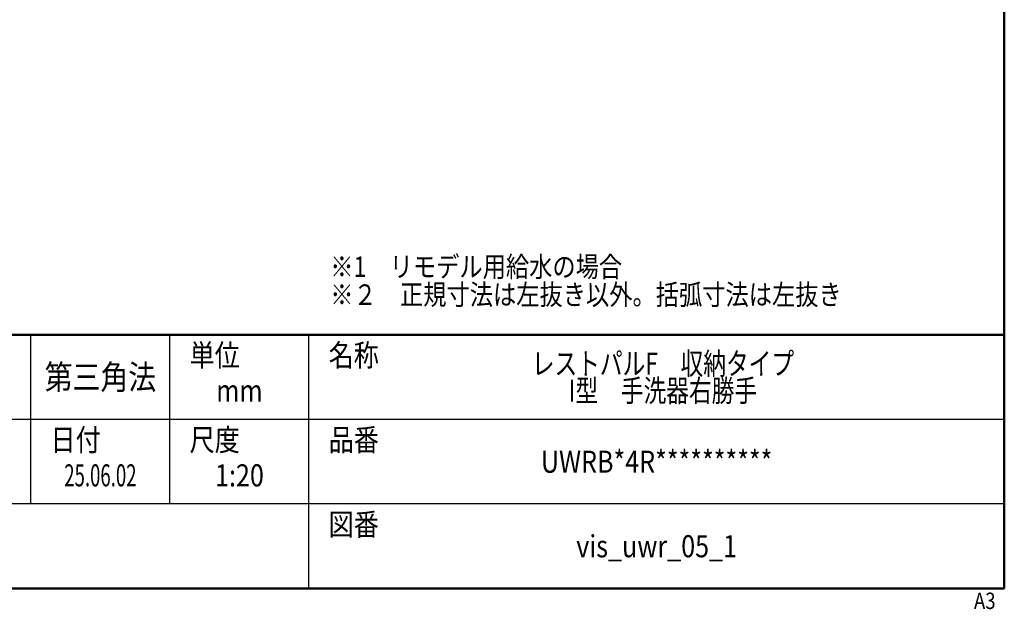
# Model space of a CAD drawing. Units: millimetres. Extents: x -395 to -10, y 7 to 287.
# Drawn here: x -130 to -10, y 7 to 79 of the extents above; entities that cross this region are included whole.
import ezdxf

# ---------------------------------------------------------------- set-up
doc = ezdxf.new("R2010")
doc.units = ezdxf.units.MM
doc.layers.add('AV', color=7, linetype='Continuous')
doc.styles.get("Standard").update_dxf_attribs({"font": 'ROMANS', "bigfont": 'BIGFONT'})

# ---------------------------------------------------------------- blocks, each defined once
blk = doc.blocks.new('VIS_UWRB4_R0001')
at = {"color": 0, "linetype": 'Continuous', "lineweight": 50}
for p, q in [((-10, 10), (-10, 287)), ((-169, 41), (-10, 41)), ((-395, 10), (-10, 10))]:
    blk.add_line(p, q, dxfattribs=at)
at = {"color": 0, "linetype": 'Continuous'}
for p, q in [((-129, 20.33), (-129, 41)), ((-112, 20.33), (-112, 41)), ((-95, 10), (-95, 41)), ((-10, 30.67), (-169, 30.67)), ((-10, 20.33), (-169, 20.33))]:
    blk.add_line(p, q, dxfattribs=at)
at = {"color": 0}
for s, insert, char_height, attachment_point in [('{\\W0.833333;単位}', (-109.6, 37.15), 2.7, 7), ('{\\W0.833333;名称}', (-92.6, 37.15), 2.7, 7), ('{\\W0.833333;第三角法}', (-120.5, 35.83), 3, 5), ('{\\W0.833333;mm}', (-103.5, 34.17), 2.7, 5), ('{\\W0.833333;日付}', (-126.6, 26.82), 2.7, 7), ('{\\W0.833333;尺度}', (-109.6, 26.82), 2.7, 7), ('{\\W0.833333;品番}', (-92.6, 26.82), 2.7, 7), ('{\\W0.833333;図番}', (-92.6, 16.48), 2.7, 7), ('{\\W0.833333;A3}', (-13.71, 7.5), 2, 7)]:
    blk.add_mtext(s, dxfattribs=dict(at, insert=insert, char_height=char_height, attachment_point=attachment_point))

msp = doc.modelspace()

# ---------------------------------------------------------------- block references
at = {"layer": 'AV', "color": 7}
msp.add_blockref('VIS_UWRB4_R0001', (0, 0), dxfattribs=at)

# ---------------------------------------------------------------- texts
at = {"color": 7, "insert": (-92.4, 44.66), "char_height": 2.5, "width": 58.644, "attachment_point": 7, "line_spacing_factor": 0.819}
msp.add_mtext('{\\fＭＳ Ｐゴシック|b0|i0|c0|p0;\\W0.83333x;※}{\\W0.83333x;1}{\\fＭＳ Ｐゴシック|b0|i0|c0|p0;\\W0.83333x;\u3000リモデル用給水の場合}\\P{\\fＭＳ Ｐゴシック|b0|i0|c0|p0;\\W0.83333x;※２\u3000正規寸法は左抜き以外。括弧寸法は左}{\\fＭＳ Ｐゴシック|b0|i0|c0|p0;\\W0.83333x;抜き}', dxfattribs=at)
at = {"layer": 'AV', "color": 7, "insert": (-51.73, 35.83), "char_height": 2.7, "width": 30.8915, "attachment_point": 5, "line_spacing_factor": 0.735}
msp.add_mtext('{\\fＭＳ Ｐゴシック|b0|i0|c0|p0;\\W0.75368x;レストパル}{\\W0.75368x;F}{\\fＭＳ Ｐゴシック|b0|i0|c0|p0;\\W0.75368x;\u3000収納タイプ}\\P{\\W0.75368x;I}{\\fＭＳ Ｐゴシック|b0|i0|c0|p0;\\W0.75368x;型\u3000手洗器右勝手}', dxfattribs=at)
at = {"layer": 'AV', "color": 7, "char_height": 2.7, "attachment_point": 5}
for s, insert in [('{\\W0.833333;UWRB*4R**********}', (-52.5, 25.5)), ('{\\W0.617284;25.06.02}', (-120.5, 23.83)), ('{\\W0.833333;1:20}', (-103.5, 23.83)), ('{\\W0.833333;vis_uwr_05_1}', (-52.5, 15.17))]:
    msp.add_mtext(s, dxfattribs=dict(at, insert=insert))

doc.saveas('drawing.dxf')
